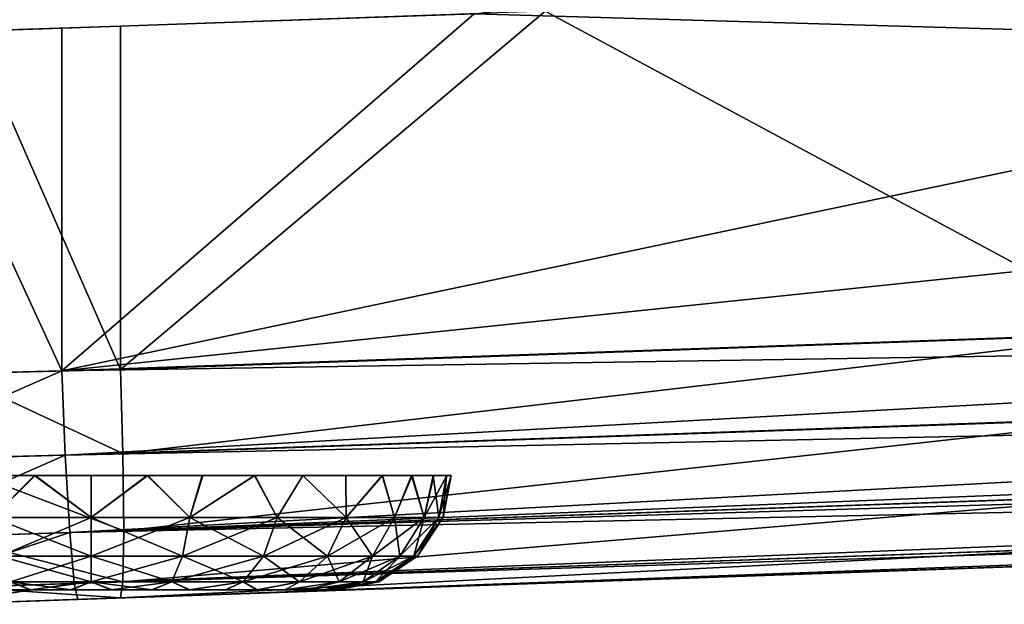
# Model space of a CAD drawing. Units: feet. Extents: x -15.9 to 15.9, y -6.3 to 2.4.
# Drawn here: x -4 to -3.7, y -1 to -0.8 of the extents above; entities that cross this region are included whole.
import ezdxf

# ---------------------------------------------------------------- set-up
doc = ezdxf.new("R2010")
doc.units = ezdxf.units.FT
doc.header["$MEASUREMENT"] = 0
doc.layers.get('0').update_dxf_attribs({"color": 255})
for name, color, linetype in [('AFUWA-3-ARPM', 4, 'Continuous'), ('AFUWA-3-HWSS', 4, 'Continuous'), ('AFUWA-P', 2, 'Continuous')]:
    doc.layers.add(name, color=color, linetype=linetype)

# ---------------------------------------------------------------- blocks, each defined once
blk = doc.blocks.new('A$C3E371C47')
at = {"linetype": 'Continuous', "lineweight": 0}
for p, q in [((-10.29425, 8.2365), (-10.44052, 8.23139)), ((-10.49181, 8.22959), (-10.44052, 8.23139)), ((-10.44052, 8.23139), (-10.46076, 8.23069)), ((-10.44052, 8.11312), (-10.44052, 8.23139)), ((-10.44052, 8.11312), (-10.44052, 8.23139)), ((-10.49834, 8.22936), (-10.46076, 8.23069)), ((-10.46076, 8.23068), (-10.46076, 8.23069)), ((-10.46076, 8.23068), (-10.46076, 8.23069)), ((-10.08743, 8.12545), (-10.44052, 8.11312)), ((-10.08743, 8.12545), (-10.44052, 8.11312)), ((-10.49861, 8.11164), (-10.44052, 8.11312)), ((-10.49861, 8.11164), (-10.44052, 8.11312)), ((-10.4397, 8.08417), (-10.44052, 8.11312)), ((-10.4397, 8.08417), (-10.44052, 8.11312)), ((-10.08662, 8.0965), (-10.4397, 8.08417)), ((-10.50465, 8.08236), (-10.4397, 8.08417)), ((-10.43938, 8.05751), (-10.4397, 8.08417)), ((-10.43938, 8.05751), (-10.4397, 8.08417)), ((-10.0863, 8.06984), (-10.43938, 8.05751)), ((-10.50033, 8.0556), (-10.43938, 8.05751)), ((-10.43938, 8.05751), (-10.4397, 8.03998)), ((-10.4397, 8.03998), (-10.43938, 8.05751)), ((-10.4397, 8.03998), (-10.08662, 8.05231)), ((-10.44052, 8.03442), (-10.08743, 8.04675)), ((-10.08743, 8.04675), (-10.44052, 8.03442)), ((-10.4397, 8.03998), (-10.49454, 8.03811)), ((-10.4397, 8.03998), (-10.44052, 8.03442)), ((-10.44052, 8.03442), (-10.4397, 8.03998)), ((-10.44052, 8.03442), (-10.4828, 8.03295)), ((-10.44052, 8.03442), (-10.4828, 8.03295))]:
    blk.add_line(p, q, dxfattribs=at)

msp = doc.modelspace()

# ---------------------------------------------------------------- linework, layer by layer
at = {"layer": 'AFUWA-3-ARPM'}
for points in [[(-3.84499, -0.81842, 8.47371), (-3.63817, -0.92948, 8.46649), (-3.63817, -0.57373, 8.46649)], [(-3.70876, -0.68249, 3.49127), (-3.60109, -0.83255, 3.5394), (-3.72945, -0.71403, 3.5394)], [(-3.70876, -0.68249, 3.49127), (-3.5134, -0.85029, 3.49127), (-3.60109, -0.83255, 3.5394)], [(-3.45477, -0.76137, 3.44565), (-3.5134, -0.85029, 3.49127), (-3.70876, -0.68249, 3.49127)], [(-3.72945, -0.71403, 3.5394), (-3.60109, -0.83255, 3.5394), (-3.56372, -0.78741, 5.11421)], [(-3.48089, -0.83054, 5.75194), (-3.86946, -0.81928, 5.76551), (-3.55984, -0.7747, 5.7547)], [(-3.86946, -0.81928, 5.76551), (-4.0115, -0.94233, 5.77047), (-4.0115, -0.82424, 5.77047)], [(-3.48089, -0.83054, 5.75194), (-4.0115, -0.94233, 5.77047), (-3.86946, -0.81928, 5.76551)], [(-3.63817, -0.92948, 8.46649), (-3.84499, -0.81842, 8.47371), (-3.99126, -0.94181, 8.47882)], [(-3.84499, -0.81842, 8.47371), (-3.99126, -0.82353, 8.47882), (-3.99126, -0.94181, 8.47882)], [(-4.0115, -0.94233, 5.77047), (-4.06509, -0.82613, 5.77731), (-4.0115, -0.82424, 5.77047)], [(-3.99126, -0.82353, 8.47882), (-4.04254, -0.82534, 8.47441), (-3.99126, -0.94181, 8.47882)], [(-4.0115, -0.94233, 5.77047), (-4.07445, -0.94393, 5.77983), (-4.06509, -0.82613, 5.77731)], [(-3.99126, -0.94181, 8.47882), (-4.04254, -0.82534, 8.47441), (-4.04934, -0.94329, 8.47483)], [(-4.0115, -0.94233, 5.77047), (-3.48089, -0.83054, 5.75194), (-3.39686, -0.87834, 5.749)], [(-3.39686, -0.87834, 5.749), (-3.30832, -0.91777, 5.74591), (-4.0115, -0.94233, 5.77047)], [(-3.27285, -0.93072, 5.74596), (-4.0115, -0.94233, 5.77047), (-3.30832, -0.91777, 5.74591)], [(-3.99044, -0.97076, 8.47326), (-3.63817, -0.92948, 8.46649), (-3.99126, -0.94181, 8.47882)], [(-3.99044, -0.97076, 8.47326), (-3.63736, -0.95843, 8.46093), (-3.63817, -0.92948, 8.46649)], [(-3.27285, -0.93072, 5.74596), (-4.01029, -0.97131, 5.77597), (-4.0115, -0.94233, 5.77047)], [(-4.01029, -0.97131, 5.77597), (-3.27285, -0.93072, 5.74596), (-3.23114, -0.94404, 5.74873)], [(-4.082, -0.97331, 5.78774), (-4.07445, -0.94393, 5.77983), (-4.0115, -0.94233, 5.77047)], [(-4.01029, -0.97131, 5.77597), (-4.082, -0.97331, 5.78774), (-4.0115, -0.94233, 5.77047)], [(-3.99044, -0.97076, 8.47326), (-3.99126, -0.94181, 8.47882), (-4.04934, -0.94329, 8.47483)], [(-3.99044, -0.97076, 8.47326), (-4.04934, -0.94329, 8.47483), (-4.05539, -0.97257, 8.46807)], [(-3.23114, -0.94404, 5.74873), (-3.1937, -0.95428, 5.75312), (-4.01029, -0.97131, 5.77597)], [(-4.01029, -0.97131, 5.77597), (-3.1937, -0.95428, 5.75312), (-4.00875, -0.998, 5.79348)], [(-3.1937, -0.95428, 5.75312), (-3.15301, -0.96364, 5.75946), (-4.00875, -0.998, 5.79348)], [(-3.63736, -0.95843, 8.46093), (-3.99044, -0.97076, 8.47326), (-3.99012, -0.99742, 8.45573)], [(-3.63736, -0.95843, 8.46093), (-3.99012, -0.99742, 8.45573), (-3.63704, -0.98509, 8.44341)], [(-4.00875, -0.998, 5.79348), (-3.15301, -0.96364, 5.75946), (-3.11322, -0.97107, 5.76691)], [(-4.01029, -0.97131, 5.77597), (-4.07605, -1.00011, 5.80447), (-4.082, -0.97331, 5.78774)], [(-4.00875, -0.998, 5.79348), (-4.07605, -1.00011, 5.80447), (-4.01029, -0.97131, 5.77597)], [(-3.99044, -0.97076, 8.47326), (-4.05539, -0.97257, 8.46807), (-3.99012, -0.99742, 8.45573)], [(-4.05539, -0.97257, 8.46807), (-4.05107, -0.99933, 8.45091), (-3.99012, -0.99742, 8.45573)], [(-4.00875, -0.998, 5.79348), (-3.11322, -0.97107, 5.76691), (-3.06581, -0.97773, 5.77709)], [(-3.06581, -0.97773, 5.77709), (-4.00721, -1.01552, 5.82018), (-4.00875, -0.998, 5.79348)], [(-3.06581, -0.97773, 5.77709), (-3.02806, -0.98135, 5.78605), (-4.00721, -1.01552, 5.82018)], [(-3.02806, -0.98135, 5.78605), (-2.98905, -0.98357, 5.79629), (-4.00721, -1.01552, 5.82018)], [(-4.006, -1.02102, 5.84916), (-4.00721, -1.01552, 5.82018), (-2.98905, -0.98357, 5.79629)], [(-2.95276, -0.98424, 5.81238), (-4.006, -1.02102, 5.84916), (-2.98905, -0.98357, 5.79629)], [(-4.006, -1.02102, 5.84916), (-2.95276, -0.98424, 5.81238), (-3.91369, -1.01779, 5.97462)], [(-3.63704, -0.98509, 8.44341), (-3.99012, -0.99742, 8.45573), (-3.99044, -1.01495, 8.42907)], [(-3.63704, -0.98509, 8.44341), (-3.99044, -1.01495, 8.42907), (-3.63736, -1.00262, 8.41674)], [(-2.95276, -0.98424, 5.81238), (-3.88679, -1.01685, 6.01489), (-3.91369, -1.01779, 5.97462)], [(-2.95276, -0.98424, 5.81238), (-3.42516, -1.00073, 6.59216), (-3.88679, -1.01685, 6.01489)], [(-3.99012, -0.99742, 8.45573), (-4.05107, -0.99933, 8.45091), (-3.99044, -1.01495, 8.42907)], [(-3.91369, -1.01779, 8.10134), (-3.32159, -0.99712, 7.29378), (-3.32337, -0.99718, 7.53065)], [(-3.91369, -1.01779, 8.10134), (-3.33805, -0.99769, 7.05747), (-3.32159, -0.99712, 7.29378)], [(-3.88679, -1.01685, 8.14161), (-3.91369, -1.01779, 8.10134), (-3.32337, -0.99718, 7.53065)], [(-3.34337, -0.99788, 7.76668), (-3.88679, -1.01685, 8.14161), (-3.32337, -0.99718, 7.53065)], [(-4.00875, -0.998, 5.79348), (-4.06775, -1.01758, 5.83014), (-4.07605, -1.00011, 5.80447)], [(-4.06775, -1.01758, 5.83014), (-4.00875, -0.998, 5.79348), (-4.00721, -1.01552, 5.82018)], [(-3.99044, -1.01495, 8.42907), (-4.05107, -0.99933, 8.45091), (-4.04528, -1.01681, 8.42466)], [(-3.95395, -1.0192, 8.07444), (-3.37264, -0.9989, 6.82314), (-3.91369, -1.01779, 8.10134)], [(-3.95395, -1.0192, 8.07444), (-3.42516, -1.00073, 6.59216), (-3.37264, -0.9989, 6.82314)], [(-3.91369, -1.01779, 6.15001), (-3.42516, -1.00073, 6.59216), (-3.95395, -1.0192, 6.1769)], [(-3.95395, -1.0192, 8.07444), (-3.95395, -1.0192, 6.1769), (-3.42516, -1.00073, 6.59216)], [(-3.33805, -0.99769, 7.05747), (-3.91369, -1.01779, 8.10134), (-3.37264, -0.9989, 6.82314)], [(-3.42516, -1.00073, 6.59216), (-3.91369, -1.01779, 6.15001), (-3.88679, -1.01685, 6.10974)], [(-3.88679, -1.01685, 8.14161), (-3.34337, -0.99788, 7.76668), (-3.38147, -0.99921, 8.00047)], [(-3.63817, -1.00817, 8.38779), (-3.88679, -1.01685, 8.14161), (-3.38147, -0.99921, 8.00047)], [(-3.88679, -1.01685, 6.10974), (-3.87736, -1.01653, 6.06231), (-3.42516, -1.00073, 6.59216)], [(-3.87736, -1.01653, 6.06231), (-3.88679, -1.01685, 6.01489), (-3.42516, -1.00073, 6.59216)], [(-3.99126, -1.0205, 8.40013), (-3.63736, -1.00262, 8.41674), (-3.99044, -1.01495, 8.42907)], [(-3.63817, -1.00817, 8.38779), (-3.63736, -1.00262, 8.41674), (-3.99126, -1.0205, 8.40013)], [(-3.63817, -1.00817, 8.38779), (-3.99126, -1.0205, 8.40013), (-3.91369, -1.01779, 8.27673)], [(-3.63817, -1.00817, 8.38779), (-3.91369, -1.01779, 8.27673), (-3.88679, -1.01685, 8.23646)], [(-3.87736, -1.01653, 8.18903), (-3.63817, -1.00817, 8.38779), (-3.88679, -1.01685, 8.23646)], [(-3.63817, -1.00817, 8.38779), (-3.87736, -1.01653, 8.18903), (-3.88679, -1.01685, 8.14161)], [(-4.00721, -1.01552, 5.82018), (-4.05459, -1.02271, 5.8568), (-4.06775, -1.01758, 5.83014)], [(-4.05459, -1.02271, 5.8568), (-4.00721, -1.01552, 5.82018), (-4.006, -1.02102, 5.84916)], [(-3.99126, -1.0205, 8.40013), (-3.99044, -1.01495, 8.42907), (-4.04528, -1.01681, 8.42466)], [(-4.04528, -1.01681, 8.42466), (-4.03354, -1.02198, 8.39735), (-3.99126, -1.0205, 8.40013)], [(-3.91369, -1.01779, 5.97462), (-3.95395, -1.0192, 5.94773), (-4.006, -1.02102, 5.84916)], [(-3.95395, -1.0192, 8.30362), (-3.91369, -1.01779, 8.27673), (-3.99126, -1.0205, 8.40013)], [(-4.006, -1.02102, 5.84916), (-4.04881, -1.02251, 5.94773), (-4.05459, -1.02271, 5.8568)], [(-4.03354, -1.02198, 8.39735), (-4.04881, -1.02251, 8.30362), (-4.00138, -1.02086, 8.31305)], [(-4.04881, -1.02251, 8.07444), (-4.04881, -1.02251, 6.1769), (-4.00138, -1.02086, 6.18633)], [(-4.04881, -1.02251, 5.94773), (-4.006, -1.02102, 5.84916), (-4.00138, -1.02086, 5.9383)], [(-4.00138, -1.02086, 8.06502), (-4.04881, -1.02251, 8.07444), (-4.00138, -1.02086, 6.18633)], [(-4.03354, -1.02198, 8.39735), (-4.00138, -1.02086, 8.31305), (-3.99126, -1.0205, 8.40013)], [(-4.00138, -1.02086, 5.9383), (-4.006, -1.02102, 5.84916), (-3.95395, -1.0192, 5.94773)], [(-3.99126, -1.0205, 8.40013), (-4.00138, -1.02086, 8.31305), (-3.95395, -1.0192, 8.30362)], [(-3.95395, -1.0192, 6.1769), (-3.95395, -1.0192, 8.07444), (-4.00138, -1.02086, 8.06502)], [(-4.00138, -1.02086, 8.06502), (-4.00138, -1.02086, 6.18633), (-3.95395, -1.0192, 6.1769)]]:
    msp.add_3dface(points, dxfattribs=at)
at = {"layer": 'AFUWA-3-HWSS'}
for points in [[(-4.03982, -0.97833, 5.9445), (-4.02088, -0.97833, 5.93987), (-4.03533, -0.99282, 5.94591)], [(-4.03982, -0.97833, 8.07122), (-4.02088, -0.97833, 8.06659), (-4.03533, -0.99282, 8.07263)], [(-4.02069, -0.97833, 6.1848), (-4.03963, -0.97833, 6.18027), (-4.03533, -0.99282, 6.17872)], [(-4.02069, -0.97833, 8.31152), (-4.03963, -0.97833, 8.30699), (-4.03533, -0.99282, 8.30543)], [(-4.02069, -0.97833, 6.1848), (-4.03533, -0.99282, 6.17872), (-4.00138, -0.99282, 6.18357)], [(-4.02088, -0.97833, 5.93987), (-4.00138, -0.99282, 5.94106), (-4.03533, -0.99282, 5.94591)], [(-4.02069, -0.97833, 8.31152), (-4.03533, -0.99282, 8.30543), (-4.00138, -0.99282, 8.31028)], [(-4.02088, -0.97833, 8.06659), (-4.00138, -0.99282, 8.06778), (-4.03533, -0.99282, 8.07263)], [(-4.02088, -0.97833, 5.93987), (-4.00138, -0.97833, 5.9383), (-4.00138, -0.99282, 5.94106)], [(-4.02088, -0.97833, 8.06659), (-4.00138, -0.97833, 8.06502), (-4.00138, -0.99282, 8.06778)], [(-4.00138, -0.97833, 6.18633), (-4.02069, -0.97833, 6.1848), (-4.00138, -0.99282, 6.18357)], [(-4.00138, -0.97833, 8.31305), (-4.02069, -0.97833, 8.31152), (-4.00138, -0.99282, 8.31028)], [(-3.98188, -0.97833, 6.18476), (-4.00138, -0.97833, 6.18633), (-4.00138, -0.99282, 6.18357)], [(-3.98188, -0.97833, 6.18476), (-4.00138, -0.99282, 6.18357), (-3.96743, -0.99282, 6.17872)], [(-4.00138, -0.97833, 5.9383), (-3.98206, -0.97833, 5.93983), (-4.00138, -0.99282, 5.94106)], [(-3.98206, -0.97833, 5.93983), (-3.96743, -0.99282, 5.94591), (-4.00138, -0.99282, 5.94106)], [(-3.98188, -0.97833, 8.31147), (-4.00138, -0.97833, 8.31305), (-4.00138, -0.99282, 8.31028)], [(-3.98188, -0.97833, 8.31147), (-4.00138, -0.99282, 8.31028), (-3.96743, -0.99282, 8.30543)], [(-4.00138, -0.97833, 8.06502), (-3.98206, -0.97833, 8.06655), (-4.00138, -0.99282, 8.06778)], [(-3.98206, -0.97833, 8.06655), (-3.96743, -0.99282, 8.07263), (-4.00138, -0.99282, 8.06778)], [(-3.96743, -0.99282, 5.94591), (-3.98206, -0.97833, 5.93983), (-3.96313, -0.97833, 5.94436)], [(-3.96743, -0.99282, 8.07263), (-3.98206, -0.97833, 8.06655), (-3.96313, -0.97833, 8.07107)], [(-3.96293, -0.97833, 6.18013), (-3.98188, -0.97833, 6.18476), (-3.96743, -0.99282, 6.17872)], [(-3.96293, -0.97833, 8.30685), (-3.98188, -0.97833, 8.31147), (-3.96743, -0.99282, 8.30543)], [(-3.96743, -0.99282, 6.17872), (-3.93732, -0.99282, 6.16526), (-3.94503, -0.97833, 6.17264)], [(-3.96743, -0.99282, 6.17872), (-3.94503, -0.97833, 6.17264), (-3.96293, -0.97833, 6.18013)], [(-3.94506, -0.97833, 5.95176), (-3.96743, -0.99282, 5.94591), (-3.96313, -0.97833, 5.94436)], [(-3.94506, -0.97833, 5.95176), (-3.93732, -0.99282, 5.95936), (-3.96743, -0.99282, 5.94591)], [(-3.96743, -0.99282, 8.30543), (-3.93732, -0.99282, 8.29198), (-3.94503, -0.97833, 8.29936)], [(-3.96743, -0.99282, 8.30543), (-3.94503, -0.97833, 8.29936), (-3.96293, -0.97833, 8.30685)], [(-3.94506, -0.97833, 8.07848), (-3.96743, -0.99282, 8.07263), (-3.96313, -0.97833, 8.07107)], [(-3.94506, -0.97833, 8.07848), (-3.93732, -0.99282, 8.08608), (-3.96743, -0.99282, 8.07263)], [(-3.93732, -0.99282, 5.95936), (-3.94506, -0.97833, 5.95176), (-3.92847, -0.97833, 5.96189)], [(-3.93732, -0.99282, 8.08608), (-3.94506, -0.97833, 8.07848), (-3.92847, -0.97833, 8.08861)], [(-3.92847, -0.97833, 6.16245), (-3.94503, -0.97833, 6.17264), (-3.93732, -0.99282, 6.16526)], [(-3.92847, -0.97833, 8.28916), (-3.94503, -0.97833, 8.29936), (-3.93732, -0.99282, 8.29198)], [(-3.92847, -0.97833, 6.16245), (-3.93732, -0.99282, 6.16526), (-3.91357, -0.99282, 6.14594)], [(-3.92847, -0.97833, 5.96189), (-3.91357, -0.99282, 5.97869), (-3.93732, -0.99282, 5.95936)], [(-3.92847, -0.97833, 8.28916), (-3.93732, -0.99282, 8.29198), (-3.91357, -0.99282, 8.27265)], [(-3.92847, -0.97833, 8.08861), (-3.91357, -0.99282, 8.10541), (-3.93732, -0.99282, 8.08608)], [(-3.92847, -0.97833, 6.16245), (-3.91357, -0.99282, 6.14594), (-3.91368, -0.97833, 6.14978)], [(-3.91357, -0.99282, 5.97869), (-3.92847, -0.97833, 5.96189), (-3.91365, -0.97833, 5.97451)], [(-3.92847, -0.97833, 8.28916), (-3.91357, -0.99282, 8.27265), (-3.91368, -0.97833, 8.27649)], [(-3.91357, -0.99282, 8.10541), (-3.92847, -0.97833, 8.08861), (-3.91365, -0.97833, 8.10123)], [(-3.90108, -0.97833, 6.13501), (-3.91368, -0.97833, 6.14978), (-3.91357, -0.99282, 6.14594)], [(-3.90108, -0.97833, 8.26173), (-3.91368, -0.97833, 8.27649), (-3.91357, -0.99282, 8.27265)], [(-3.91365, -0.97833, 5.97451), (-3.90096, -0.97833, 5.98935), (-3.91357, -0.99282, 5.97869)], [(-3.91365, -0.97833, 8.10123), (-3.90096, -0.97833, 8.11607), (-3.91357, -0.99282, 8.10541)], [(-3.90108, -0.97833, 6.13501), (-3.91357, -0.99282, 6.14594), (-3.89691, -0.99282, 6.12387)], [(-3.90096, -0.97833, 5.98935), (-3.89691, -0.99282, 6.00076), (-3.91357, -0.99282, 5.97869)], [(-3.90108, -0.97833, 8.26173), (-3.91357, -0.99282, 8.27265), (-3.89691, -0.99282, 8.25059)], [(-3.90096, -0.97833, 8.11607), (-3.89691, -0.99282, 8.12747), (-3.91357, -0.99282, 8.10541)], [(-3.89095, -0.97833, 6.11848), (-3.90108, -0.97833, 6.13501), (-3.89691, -0.99282, 6.12387)], [(-3.89095, -0.97833, 8.2452), (-3.90108, -0.97833, 8.26173), (-3.89691, -0.99282, 8.25059)], [(-3.90096, -0.97833, 5.98935), (-3.89079, -0.97833, 6.00596), (-3.89691, -0.99282, 6.00076)], [(-3.90096, -0.97833, 8.11607), (-3.89079, -0.97833, 8.13268), (-3.89691, -0.99282, 8.12747)], [(-3.89095, -0.97833, 6.11848), (-3.89691, -0.99282, 6.12387), (-3.88668, -0.99282, 6.10164)], [(-3.89079, -0.97833, 6.00596), (-3.88668, -0.99282, 6.02299), (-3.89691, -0.99282, 6.00076)], [(-3.89095, -0.97833, 8.2452), (-3.89691, -0.99282, 8.25059), (-3.88668, -0.99282, 8.22836)], [(-3.89079, -0.97833, 8.13268), (-3.88668, -0.99282, 8.14971), (-3.89691, -0.99282, 8.12747)], [(-3.8835, -0.97833, 6.10048), (-3.89095, -0.97833, 6.11848), (-3.88668, -0.99282, 6.10164)], [(-3.8835, -0.97833, 8.22719), (-3.89095, -0.97833, 8.2452), (-3.88668, -0.99282, 8.22836)], [(-3.89079, -0.97833, 6.00596), (-3.88335, -0.97833, 6.0239), (-3.88668, -0.99282, 6.02299)], [(-3.89079, -0.97833, 8.13268), (-3.88335, -0.97833, 8.15062), (-3.88668, -0.99282, 8.14971)], [(-3.8835, -0.97833, 6.10048), (-3.88668, -0.99282, 6.10164), (-3.88155, -0.99282, 6.08086)], [(-3.87881, -0.97833, 6.04285), (-3.88668, -0.99282, 6.02299), (-3.88335, -0.97833, 6.0239)], [(-3.87881, -0.97833, 6.04285), (-3.88155, -0.99282, 6.04377), (-3.88668, -0.99282, 6.02299)], [(-3.8835, -0.97833, 8.22719), (-3.88668, -0.99282, 8.22836), (-3.88155, -0.99282, 8.20758)], [(-3.87881, -0.97833, 8.16957), (-3.88668, -0.99282, 8.14971), (-3.88335, -0.97833, 8.15062)], [(-3.87881, -0.97833, 8.16957), (-3.88155, -0.99282, 8.17049), (-3.88668, -0.99282, 8.14971)], [(-3.8835, -0.97833, 6.10048), (-3.88155, -0.99282, 6.08086), (-3.87896, -0.97833, 6.08173)], [(-3.8835, -0.97833, 8.22719), (-3.88155, -0.99282, 8.20758), (-3.87896, -0.97833, 8.20845)], [(-3.88013, -0.99282, 6.06231), (-3.87896, -0.97833, 6.08173), (-3.88155, -0.99282, 6.08086)], [(-3.87736, -0.97833, 6.06231), (-3.88013, -0.99282, 6.06231), (-3.88155, -0.99282, 6.04377)], [(-3.87736, -0.97833, 6.06231), (-3.88155, -0.99282, 6.04377), (-3.87881, -0.97833, 6.04285)], [(-3.88013, -0.99282, 8.18903), (-3.87896, -0.97833, 8.20845), (-3.88155, -0.99282, 8.20758)], [(-3.87736, -0.97833, 8.18903), (-3.88013, -0.99282, 8.18903), (-3.88155, -0.99282, 8.17049)], [(-3.87736, -0.97833, 8.18903), (-3.88155, -0.99282, 8.17049), (-3.87881, -0.97833, 8.16957)], [(-3.87736, -0.97833, 6.06231), (-3.87896, -0.97833, 6.08173), (-3.88013, -0.99282, 6.06231)], [(-3.87736, -0.97833, 8.18903), (-3.87896, -0.97833, 8.20845), (-3.88013, -0.99282, 8.18903)], [(-4.03287, -1.00617, 6.1703), (-4.00138, -1.00617, 6.1748), (-4.03533, -0.99282, 6.17872)], [(-4.00138, -0.99282, 6.18357), (-4.03533, -0.99282, 6.17872), (-4.00138, -1.00617, 6.1748)], [(-4.03533, -0.99282, 5.94591), (-4.00138, -0.99282, 5.94106), (-4.03287, -1.00617, 5.95433)], [(-4.03287, -1.00617, 8.29702), (-4.00138, -1.00617, 8.30152), (-4.03533, -0.99282, 8.30543)], [(-4.00138, -0.99282, 8.31028), (-4.03533, -0.99282, 8.30543), (-4.00138, -1.00617, 8.30152)], [(-4.03533, -0.99282, 8.07263), (-4.00138, -0.99282, 8.06778), (-4.03287, -1.00617, 8.08105)], [(-4.00138, -0.99282, 5.94106), (-4.00138, -1.00617, 5.94983), (-4.03287, -1.00617, 5.95433)], [(-4.00138, -0.99282, 8.06778), (-4.00138, -1.00617, 8.07655), (-4.03287, -1.00617, 8.08105)], [(-4.00138, -0.99282, 6.18357), (-4.00138, -1.00617, 6.1748), (-3.96988, -1.00617, 6.1703)], [(-3.96743, -0.99282, 6.17872), (-4.00138, -0.99282, 6.18357), (-3.96988, -1.00617, 6.1703)], [(-3.96988, -1.00617, 5.95433), (-4.00138, -1.00617, 5.94983), (-3.96743, -0.99282, 5.94591)], [(-4.00138, -0.99282, 5.94106), (-3.96743, -0.99282, 5.94591), (-4.00138, -1.00617, 5.94983)], [(-4.00138, -0.99282, 8.31028), (-4.00138, -1.00617, 8.30152), (-3.96988, -1.00617, 8.29702)], [(-3.96743, -0.99282, 8.30543), (-4.00138, -0.99282, 8.31028), (-3.96988, -1.00617, 8.29702)], [(-3.96988, -1.00617, 8.08105), (-4.00138, -1.00617, 8.07655), (-3.96743, -0.99282, 8.07263)], [(-4.00138, -0.99282, 8.06778), (-3.96743, -0.99282, 8.07263), (-4.00138, -1.00617, 8.07655)], [(-3.96988, -1.00617, 6.1703), (-3.94195, -1.00617, 6.15782), (-3.96743, -0.99282, 6.17872)], [(-3.94195, -1.00617, 5.96681), (-3.96988, -1.00617, 5.95433), (-3.93732, -0.99282, 5.95936)], [(-3.96743, -0.99282, 5.94591), (-3.93732, -0.99282, 5.95936), (-3.96988, -1.00617, 5.95433)], [(-3.96988, -1.00617, 8.29702), (-3.94195, -1.00617, 8.28454), (-3.96743, -0.99282, 8.30543)], [(-3.94195, -1.00617, 8.09353), (-3.96988, -1.00617, 8.08105), (-3.93732, -0.99282, 8.08608)], [(-3.96743, -0.99282, 8.07263), (-3.93732, -0.99282, 8.08608), (-3.96988, -1.00617, 8.08105)], [(-3.94195, -1.00617, 6.15782), (-3.93732, -0.99282, 6.16526), (-3.96743, -0.99282, 6.17872)], [(-3.94195, -1.00617, 8.28454), (-3.93732, -0.99282, 8.29198), (-3.96743, -0.99282, 8.30543)], [(-3.94195, -1.00617, 6.15782), (-3.91992, -1.00617, 6.13989), (-3.93732, -0.99282, 6.16526)], [(-3.91992, -1.00617, 5.98474), (-3.94195, -1.00617, 5.96681), (-3.91357, -0.99282, 5.97869)], [(-3.94195, -1.00617, 5.96681), (-3.93732, -0.99282, 5.95936), (-3.91357, -0.99282, 5.97869)], [(-3.94195, -1.00617, 8.28454), (-3.91992, -1.00617, 8.26661), (-3.93732, -0.99282, 8.29198)], [(-3.91992, -1.00617, 8.11146), (-3.94195, -1.00617, 8.09353), (-3.91357, -0.99282, 8.10541)], [(-3.94195, -1.00617, 8.09353), (-3.93732, -0.99282, 8.08608), (-3.91357, -0.99282, 8.10541)], [(-3.91357, -0.99282, 6.14594), (-3.93732, -0.99282, 6.16526), (-3.91992, -1.00617, 6.13989)], [(-3.91357, -0.99282, 8.27265), (-3.93732, -0.99282, 8.29198), (-3.91992, -1.00617, 8.26661)], [(-3.91992, -1.00617, 6.13989), (-3.90447, -1.00617, 6.11942), (-3.91357, -0.99282, 6.14594)], [(-3.90447, -1.00617, 6.00521), (-3.91992, -1.00617, 5.98474), (-3.89691, -0.99282, 6.00076)], [(-3.91992, -1.00617, 5.98474), (-3.91357, -0.99282, 5.97869), (-3.89691, -0.99282, 6.00076)], [(-3.91992, -1.00617, 8.26661), (-3.90447, -1.00617, 8.24614), (-3.91357, -0.99282, 8.27265)], [(-3.90447, -1.00617, 8.13193), (-3.91992, -1.00617, 8.11146), (-3.89691, -0.99282, 8.12747)], [(-3.91992, -1.00617, 8.11146), (-3.91357, -0.99282, 8.10541), (-3.89691, -0.99282, 8.12747)], [(-3.89691, -0.99282, 6.12387), (-3.91357, -0.99282, 6.14594), (-3.90447, -1.00617, 6.11942)], [(-3.89691, -0.99282, 8.25059), (-3.91357, -0.99282, 8.27265), (-3.90447, -1.00617, 8.24614)], [(-3.90447, -1.00617, 6.11942), (-3.89497, -1.00617, 6.0988), (-3.89691, -0.99282, 6.12387)], [(-3.88668, -0.99282, 6.02299), (-3.89497, -1.00617, 6.02583), (-3.90447, -1.00617, 6.00521)], [(-3.89691, -0.99282, 6.00076), (-3.88668, -0.99282, 6.02299), (-3.90447, -1.00617, 6.00521)], [(-3.90447, -1.00617, 8.24614), (-3.89497, -1.00617, 8.22551), (-3.89691, -0.99282, 8.25059)], [(-3.88668, -0.99282, 8.14971), (-3.89497, -1.00617, 8.15255), (-3.90447, -1.00617, 8.13193)], [(-3.89691, -0.99282, 8.12747), (-3.88668, -0.99282, 8.14971), (-3.90447, -1.00617, 8.13193)], [(-3.89497, -1.00617, 6.0988), (-3.88668, -0.99282, 6.10164), (-3.89691, -0.99282, 6.12387)], [(-3.89497, -1.00617, 8.22551), (-3.88668, -0.99282, 8.22836), (-3.89691, -0.99282, 8.25059)], [(-3.88668, -0.99282, 6.10164), (-3.89497, -1.00617, 6.0988), (-3.89022, -1.00617, 6.07952)], [(-3.88155, -0.99282, 6.04377), (-3.89022, -1.00617, 6.04511), (-3.89497, -1.00617, 6.02583)], [(-3.88668, -0.99282, 6.02299), (-3.88155, -0.99282, 6.04377), (-3.89497, -1.00617, 6.02583)], [(-3.88668, -0.99282, 8.22836), (-3.89497, -1.00617, 8.22551), (-3.89022, -1.00617, 8.20624)], [(-3.88155, -0.99282, 8.17049), (-3.89022, -1.00617, 8.17183), (-3.89497, -1.00617, 8.15255)], [(-3.88668, -0.99282, 8.14971), (-3.88155, -0.99282, 8.17049), (-3.89497, -1.00617, 8.15255)], [(-3.89022, -1.00617, 6.07952), (-3.88155, -0.99282, 6.08086), (-3.88668, -0.99282, 6.10164)], [(-3.88889, -1.00617, 6.06231), (-3.88155, -0.99282, 6.08086), (-3.89022, -1.00617, 6.07952)], [(-3.88889, -1.00617, 6.06231), (-3.89022, -1.00617, 6.04511), (-3.88013, -0.99282, 6.06231)], [(-3.88013, -0.99282, 6.06231), (-3.89022, -1.00617, 6.04511), (-3.88155, -0.99282, 6.04377)], [(-3.89022, -1.00617, 8.20624), (-3.88155, -0.99282, 8.20758), (-3.88668, -0.99282, 8.22836)], [(-3.88889, -1.00617, 8.18903), (-3.88155, -0.99282, 8.20758), (-3.89022, -1.00617, 8.20624)], [(-3.88889, -1.00617, 8.18903), (-3.89022, -1.00617, 8.17183), (-3.88013, -0.99282, 8.18903)], [(-3.88013, -0.99282, 8.18903), (-3.89022, -1.00617, 8.17183), (-3.88155, -0.99282, 8.17049)], [(-3.88155, -0.99282, 6.08086), (-3.88889, -1.00617, 6.06231), (-3.88013, -0.99282, 6.06231)], [(-3.88155, -0.99282, 8.20758), (-3.88889, -1.00617, 8.18903), (-3.88013, -0.99282, 8.18903)], [(-4.03287, -1.00617, 6.1703), (-4.02914, -1.01494, 6.15749), (-4.00138, -1.01494, 6.16145)], [(-4.03287, -1.00617, 6.1703), (-4.00138, -1.01494, 6.16145), (-4.00138, -1.00617, 6.1748)], [(-4.03287, -1.00617, 5.95433), (-4.00138, -1.00617, 5.94983), (-4.02914, -1.01494, 5.96714)], [(-4.03287, -1.00617, 8.29702), (-4.02914, -1.01494, 8.2842), (-4.00138, -1.01494, 8.28817)], [(-4.03287, -1.00617, 8.29702), (-4.00138, -1.01494, 8.28817), (-4.00138, -1.00617, 8.30152)], [(-4.03287, -1.00617, 8.08105), (-4.00138, -1.00617, 8.07655), (-4.02914, -1.01494, 8.09386)], [(-4.00138, -1.00617, 5.94983), (-4.00138, -1.01494, 5.96318), (-4.02914, -1.01494, 5.96714)], [(-4.00138, -1.00617, 8.07655), (-4.00138, -1.01494, 8.0899), (-4.02914, -1.01494, 8.09386)], [(-4.00138, -1.00617, 6.1748), (-4.00138, -1.01494, 6.16145), (-3.97362, -1.01494, 6.15749)], [(-3.96988, -1.00617, 6.1703), (-4.00138, -1.00617, 6.1748), (-3.97362, -1.01494, 6.15749)], [(-3.96988, -1.00617, 5.95433), (-3.97362, -1.01494, 5.96714), (-4.00138, -1.01494, 5.96318)], [(-3.96988, -1.00617, 5.95433), (-4.00138, -1.01494, 5.96318), (-4.00138, -1.00617, 5.94983)], [(-4.00138, -1.00617, 8.30152), (-4.00138, -1.01494, 8.28817), (-3.97362, -1.01494, 8.2842)], [(-3.96988, -1.00617, 8.29702), (-4.00138, -1.00617, 8.30152), (-3.97362, -1.01494, 8.2842)], [(-3.96988, -1.00617, 8.08105), (-3.97362, -1.01494, 8.09386), (-4.00138, -1.01494, 8.0899)], [(-3.96988, -1.00617, 8.08105), (-4.00138, -1.01494, 8.0899), (-4.00138, -1.00617, 8.07655)], [(-3.97362, -1.01494, 6.15749), (-3.949, -1.01494, 6.14649), (-3.96988, -1.00617, 6.1703)], [(-3.949, -1.01494, 5.97814), (-3.97362, -1.01494, 5.96714), (-3.94195, -1.00617, 5.96681)], [(-3.96988, -1.00617, 5.95433), (-3.94195, -1.00617, 5.96681), (-3.97362, -1.01494, 5.96714)], [(-3.97362, -1.01494, 8.2842), (-3.949, -1.01494, 8.27321), (-3.96988, -1.00617, 8.29702)], [(-3.949, -1.01494, 8.10486), (-3.97362, -1.01494, 8.09386), (-3.94195, -1.00617, 8.09353)], [(-3.96988, -1.00617, 8.08105), (-3.94195, -1.00617, 8.09353), (-3.97362, -1.01494, 8.09386)], [(-3.94195, -1.00617, 6.15782), (-3.96988, -1.00617, 6.1703), (-3.949, -1.01494, 6.14649)], [(-3.94195, -1.00617, 8.28454), (-3.96988, -1.00617, 8.29702), (-3.949, -1.01494, 8.27321)], [(-3.949, -1.01494, 6.14649), (-3.92959, -1.01494, 6.13069), (-3.94195, -1.00617, 6.15782)], [(-3.91992, -1.00617, 5.98474), (-3.92959, -1.01494, 5.99394), (-3.949, -1.01494, 5.97814)], [(-3.94195, -1.00617, 5.96681), (-3.91992, -1.00617, 5.98474), (-3.949, -1.01494, 5.97814)], [(-3.949, -1.01494, 8.27321), (-3.92959, -1.01494, 8.2574), (-3.94195, -1.00617, 8.28454)], [(-3.91992, -1.00617, 8.11146), (-3.92959, -1.01494, 8.12066), (-3.949, -1.01494, 8.10486)], [(-3.94195, -1.00617, 8.09353), (-3.91992, -1.00617, 8.11146), (-3.949, -1.01494, 8.10486)], [(-3.91992, -1.00617, 6.13989), (-3.94195, -1.00617, 6.15782), (-3.92959, -1.01494, 6.13069)], [(-3.91992, -1.00617, 8.26661), (-3.94195, -1.00617, 8.28454), (-3.92959, -1.01494, 8.2574)], [(-3.92959, -1.01494, 6.13069), (-3.91597, -1.01494, 6.11265), (-3.91992, -1.00617, 6.13989)], [(-3.92959, -1.01494, 5.99394), (-3.90447, -1.00617, 6.00521), (-3.91597, -1.01494, 6.01198)], [(-3.91992, -1.00617, 5.98474), (-3.90447, -1.00617, 6.00521), (-3.92959, -1.01494, 5.99394)], [(-3.92959, -1.01494, 8.2574), (-3.91597, -1.01494, 8.23936), (-3.91992, -1.00617, 8.26661)], [(-3.92959, -1.01494, 8.12066), (-3.90447, -1.00617, 8.13193), (-3.91597, -1.01494, 8.1387)], [(-3.91992, -1.00617, 8.11146), (-3.90447, -1.00617, 8.13193), (-3.92959, -1.01494, 8.12066)], [(-3.90447, -1.00617, 6.11942), (-3.91992, -1.00617, 6.13989), (-3.91597, -1.01494, 6.11265)], [(-3.90447, -1.00617, 8.24614), (-3.91992, -1.00617, 8.26661), (-3.91597, -1.01494, 8.23936)], [(-3.90447, -1.00617, 6.11942), (-3.91597, -1.01494, 6.11265), (-3.9076, -1.01494, 6.09447)], [(-3.90447, -1.00617, 6.00521), (-3.89497, -1.00617, 6.02583), (-3.91597, -1.01494, 6.01198)], [(-3.91597, -1.01494, 6.01198), (-3.89497, -1.00617, 6.02583), (-3.9076, -1.01494, 6.03016)], [(-3.90447, -1.00617, 8.24614), (-3.91597, -1.01494, 8.23936), (-3.9076, -1.01494, 8.22118)], [(-3.90447, -1.00617, 8.13193), (-3.89497, -1.00617, 8.15255), (-3.91597, -1.01494, 8.1387)], [(-3.91597, -1.01494, 8.1387), (-3.89497, -1.00617, 8.15255), (-3.9076, -1.01494, 8.15688)], [(-3.89497, -1.00617, 6.0988), (-3.90447, -1.00617, 6.11942), (-3.9076, -1.01494, 6.09447)], [(-3.90341, -1.01494, 6.07748), (-3.89497, -1.00617, 6.0988), (-3.9076, -1.01494, 6.09447)], [(-3.9076, -1.01494, 6.03016), (-3.89022, -1.00617, 6.04511), (-3.90341, -1.01494, 6.04715)], [(-3.89497, -1.00617, 6.02583), (-3.89022, -1.00617, 6.04511), (-3.9076, -1.01494, 6.03016)], [(-3.89497, -1.00617, 8.22551), (-3.90447, -1.00617, 8.24614), (-3.9076, -1.01494, 8.22118)], [(-3.90341, -1.01494, 8.2042), (-3.89497, -1.00617, 8.22551), (-3.9076, -1.01494, 8.22118)], [(-3.9076, -1.01494, 8.15688), (-3.89022, -1.00617, 8.17183), (-3.90341, -1.01494, 8.17387)], [(-3.89497, -1.00617, 8.15255), (-3.89022, -1.00617, 8.17183), (-3.9076, -1.01494, 8.15688)], [(-3.90341, -1.01494, 6.07748), (-3.89022, -1.00617, 6.07952), (-3.89497, -1.00617, 6.0988)], [(-3.90224, -1.01494, 6.06231), (-3.89022, -1.00617, 6.07952), (-3.90341, -1.01494, 6.07748)], [(-3.88889, -1.00617, 6.06231), (-3.90224, -1.01494, 6.06231), (-3.90341, -1.01494, 6.04715)], [(-3.88889, -1.00617, 6.06231), (-3.90341, -1.01494, 6.04715), (-3.89022, -1.00617, 6.04511)], [(-3.90341, -1.01494, 8.2042), (-3.89022, -1.00617, 8.20624), (-3.89497, -1.00617, 8.22551)], [(-3.90224, -1.01494, 8.18903), (-3.89022, -1.00617, 8.20624), (-3.90341, -1.01494, 8.2042)], [(-3.88889, -1.00617, 8.18903), (-3.90224, -1.01494, 8.18903), (-3.90341, -1.01494, 8.17387)], [(-3.88889, -1.00617, 8.18903), (-3.90341, -1.01494, 8.17387), (-3.89022, -1.00617, 8.17183)], [(-3.90224, -1.01494, 6.06231), (-3.88889, -1.00617, 6.06231), (-3.89022, -1.00617, 6.07952)], [(-3.90224, -1.01494, 8.18903), (-3.88889, -1.00617, 8.18903), (-3.89022, -1.00617, 8.20624)], [(-4.08479, -1.0177, 6.04814), (-3.96757, -1.0177, 5.98474), (-3.94426, -1.0177, 5.99992)], [(-4.08479, -1.0177, 6.04814), (-4.07591, -1.0177, 6.02222), (-3.99458, -1.0177, 5.978)], [(-4.08479, -1.0177, 6.04814), (-3.99458, -1.0177, 5.978), (-3.96757, -1.0177, 5.98474)], [(-4.08479, -1.0177, 6.07648), (-3.94426, -1.0177, 5.99992), (-4.07571, -1.0177, 6.10276)], [(-4.08479, -1.0177, 6.04814), (-3.94426, -1.0177, 5.99992), (-4.08479, -1.0177, 6.07648)], [(-4.08479, -1.0177, 8.17486), (-3.96757, -1.0177, 8.11145), (-3.94426, -1.0177, 8.12664)], [(-4.08479, -1.0177, 8.17486), (-4.07591, -1.0177, 8.14893), (-3.99458, -1.0177, 8.10472)], [(-4.08479, -1.0177, 8.17486), (-3.99458, -1.0177, 8.10472), (-3.96757, -1.0177, 8.11145)], [(-4.08479, -1.0177, 8.2032), (-3.94426, -1.0177, 8.12664), (-4.07571, -1.0177, 8.22948)], [(-4.08479, -1.0177, 8.17486), (-3.94426, -1.0177, 8.12664), (-4.08479, -1.0177, 8.2032)], [(-3.99458, -1.0177, 5.978), (-4.07591, -1.0177, 6.02222), (-4.06825, -1.0177, 6.01046)], [(-3.99458, -1.0177, 8.10472), (-4.07591, -1.0177, 8.14893), (-4.06825, -1.0177, 8.13718)], [(-4.07571, -1.0177, 6.10276), (-3.92704, -1.0177, 6.02187), (-4.0585, -1.0177, 6.12471)], [(-3.94426, -1.0177, 5.99992), (-3.92704, -1.0177, 6.02187), (-4.07571, -1.0177, 6.10276)], [(-4.07571, -1.0177, 8.22948), (-3.92704, -1.0177, 8.14859), (-4.0585, -1.0177, 8.25143)], [(-3.94426, -1.0177, 8.12664), (-3.92704, -1.0177, 8.14859), (-4.07571, -1.0177, 8.22948)], [(-4.06825, -1.0177, 6.01046), (-4.04775, -1.0177, 5.99155), (-3.99458, -1.0177, 5.978)], [(-4.06825, -1.0177, 8.13718), (-4.04775, -1.0177, 8.11827), (-3.99458, -1.0177, 8.10472)], [(-3.91797, -1.0177, 6.04814), (-3.91797, -1.0177, 6.07648), (-4.0585, -1.0177, 6.12471)], [(-4.0585, -1.0177, 6.12471), (-3.91797, -1.0177, 6.07648), (-4.03519, -1.0177, 6.13989)], [(-3.92704, -1.0177, 6.02187), (-3.91797, -1.0177, 6.04814), (-4.0585, -1.0177, 6.12471)], [(-3.91797, -1.0177, 8.17486), (-3.91797, -1.0177, 8.2032), (-4.0585, -1.0177, 8.25143)], [(-4.0585, -1.0177, 8.25143), (-3.91797, -1.0177, 8.2032), (-4.03519, -1.0177, 8.26661)], [(-3.92704, -1.0177, 8.14859), (-3.91797, -1.0177, 8.17486), (-4.0585, -1.0177, 8.25143)], [(-4.04775, -1.0177, 5.99155), (-4.02235, -1.0177, 5.98033), (-3.99458, -1.0177, 5.978)], [(-4.03549, -1.0177, 5.98485), (-4.02235, -1.0177, 5.98033), (-4.04775, -1.0177, 5.99155)], [(-4.04775, -1.0177, 8.11827), (-4.02235, -1.0177, 8.10705), (-3.99458, -1.0177, 8.10472)], [(-4.03549, -1.0177, 8.11157), (-4.02235, -1.0177, 8.10705), (-4.04775, -1.0177, 8.11827)], [(-4.02914, -1.01494, 5.96714), (-4.02235, -1.0177, 5.98033), (-4.03549, -1.0177, 5.98485)], [(-4.02914, -1.01494, 8.09386), (-4.02235, -1.0177, 8.10705), (-4.03549, -1.0177, 8.11157)], [(-4.02211, -1.0177, 6.14438), (-4.02914, -1.01494, 6.15749), (-4.03519, -1.0177, 6.13989)], [(-4.02211, -1.0177, 8.2711), (-4.02914, -1.01494, 8.2842), (-4.03519, -1.0177, 8.26661)], [(-4.03519, -1.0177, 6.13989), (-3.91797, -1.0177, 6.07648), (-4.00818, -1.0177, 6.14663)], [(-4.03519, -1.0177, 6.13989), (-4.00818, -1.0177, 6.14663), (-4.02211, -1.0177, 6.14438)], [(-4.03519, -1.0177, 8.26661), (-3.91797, -1.0177, 8.2032), (-4.00818, -1.0177, 8.27335)], [(-4.03519, -1.0177, 8.26661), (-4.00818, -1.0177, 8.27335), (-4.02211, -1.0177, 8.2711)], [(-4.02211, -1.0177, 6.14438), (-4.00818, -1.0177, 6.14663), (-4.02914, -1.01494, 6.15749)], [(-4.02914, -1.01494, 6.15749), (-4.00818, -1.0177, 6.14663), (-4.00138, -1.01494, 6.16145)], [(-4.00138, -1.01494, 5.96318), (-4.02235, -1.0177, 5.98033), (-4.02914, -1.01494, 5.96714)], [(-4.02211, -1.0177, 8.2711), (-4.00818, -1.0177, 8.27335), (-4.02914, -1.01494, 8.2842)], [(-4.02914, -1.01494, 8.2842), (-4.00818, -1.0177, 8.27335), (-4.00138, -1.01494, 8.28817)], [(-4.00138, -1.01494, 8.0899), (-4.02235, -1.0177, 8.10705), (-4.02914, -1.01494, 8.09386)], [(-4.00858, -1.0177, 5.978), (-4.02235, -1.0177, 5.98033), (-4.00138, -1.01494, 5.96318)], [(-4.00858, -1.0177, 8.10472), (-4.02235, -1.0177, 8.10705), (-4.00138, -1.01494, 8.0899)], [(-4.02235, -1.0177, 5.98033), (-4.00858, -1.0177, 5.978), (-3.99458, -1.0177, 5.978)], [(-4.02235, -1.0177, 8.10705), (-4.00858, -1.0177, 8.10472), (-3.99458, -1.0177, 8.10472)], [(-4.00138, -1.01494, 5.96318), (-3.99458, -1.0177, 5.978), (-4.00858, -1.0177, 5.978)], [(-4.00138, -1.01494, 8.0899), (-3.99458, -1.0177, 8.10472), (-4.00858, -1.0177, 8.10472)], [(-4.00818, -1.0177, 6.14663), (-3.99418, -1.0177, 6.14663), (-4.00138, -1.01494, 6.16145)], [(-4.00818, -1.0177, 8.27335), (-3.99418, -1.0177, 8.27335), (-4.00138, -1.01494, 8.28817)], [(-4.00818, -1.0177, 6.14663), (-3.98041, -1.0177, 6.1443), (-3.99418, -1.0177, 6.14663)], [(-3.95501, -1.0177, 6.13308), (-4.00818, -1.0177, 6.14663), (-3.9345, -1.0177, 6.11417)], [(-4.00818, -1.0177, 6.14663), (-3.95501, -1.0177, 6.13308), (-3.98041, -1.0177, 6.1443)], [(-4.00818, -1.0177, 6.14663), (-3.91797, -1.0177, 6.07648), (-3.92685, -1.0177, 6.10241)], [(-4.00818, -1.0177, 6.14663), (-3.92685, -1.0177, 6.10241), (-3.9345, -1.0177, 6.11417)], [(-4.00818, -1.0177, 8.27335), (-3.98041, -1.0177, 8.27102), (-3.99418, -1.0177, 8.27335)], [(-3.95501, -1.0177, 8.2598), (-4.00818, -1.0177, 8.27335), (-3.9345, -1.0177, 8.24089)], [(-4.00818, -1.0177, 8.27335), (-3.95501, -1.0177, 8.2598), (-3.98041, -1.0177, 8.27102)], [(-4.00818, -1.0177, 8.27335), (-3.91797, -1.0177, 8.2032), (-3.92685, -1.0177, 8.22913)], [(-4.00818, -1.0177, 8.27335), (-3.92685, -1.0177, 8.22913), (-3.9345, -1.0177, 8.24089)], [(-3.98041, -1.0177, 6.1443), (-4.00138, -1.01494, 6.16145), (-3.99418, -1.0177, 6.14663)], [(-4.00138, -1.01494, 6.16145), (-3.98041, -1.0177, 6.1443), (-3.97362, -1.01494, 6.15749)], [(-3.97362, -1.01494, 5.96714), (-3.99458, -1.0177, 5.978), (-4.00138, -1.01494, 5.96318)], [(-3.98041, -1.0177, 8.27102), (-4.00138, -1.01494, 8.28817), (-3.99418, -1.0177, 8.27335)], [(-4.00138, -1.01494, 8.28817), (-3.98041, -1.0177, 8.27102), (-3.97362, -1.01494, 8.2842)], [(-3.97362, -1.01494, 8.09386), (-3.99458, -1.0177, 8.10472), (-4.00138, -1.01494, 8.0899)], [(-3.98064, -1.0177, 5.98024), (-3.99458, -1.0177, 5.978), (-3.97362, -1.01494, 5.96714)], [(-3.98064, -1.0177, 8.10696), (-3.99458, -1.0177, 8.10472), (-3.97362, -1.01494, 8.09386)], [(-3.98064, -1.0177, 5.98024), (-3.96757, -1.0177, 5.98474), (-3.99458, -1.0177, 5.978)], [(-3.98064, -1.0177, 8.10696), (-3.96757, -1.0177, 8.11145), (-3.99458, -1.0177, 8.10472)], [(-3.97362, -1.01494, 5.96714), (-3.96757, -1.0177, 5.98474), (-3.98064, -1.0177, 5.98024)], [(-3.97362, -1.01494, 8.09386), (-3.96757, -1.0177, 8.11145), (-3.98064, -1.0177, 8.10696)], [(-3.97362, -1.01494, 6.15749), (-3.98041, -1.0177, 6.1443), (-3.96726, -1.0177, 6.13978)], [(-3.97362, -1.01494, 8.2842), (-3.98041, -1.0177, 8.27102), (-3.96726, -1.0177, 8.2665)], [(-3.98041, -1.0177, 6.1443), (-3.95501, -1.0177, 6.13308), (-3.96726, -1.0177, 6.13978)], [(-3.98041, -1.0177, 8.27102), (-3.95501, -1.0177, 8.2598), (-3.96726, -1.0177, 8.2665)], [(-3.97362, -1.01494, 6.15749), (-3.96726, -1.0177, 6.13978), (-3.949, -1.01494, 6.14649)], [(-3.97362, -1.01494, 5.96714), (-3.949, -1.01494, 5.97814), (-3.96757, -1.0177, 5.98474)], [(-3.97362, -1.01494, 8.2842), (-3.96726, -1.0177, 8.2665), (-3.949, -1.01494, 8.27321)], [(-3.97362, -1.01494, 8.09386), (-3.949, -1.01494, 8.10486), (-3.96757, -1.0177, 8.11145)], [(-3.95521, -1.0177, 5.99138), (-3.96757, -1.0177, 5.98474), (-3.949, -1.01494, 5.97814)], [(-3.95521, -1.0177, 8.1181), (-3.96757, -1.0177, 8.11145), (-3.949, -1.01494, 8.10486)], [(-3.94426, -1.0177, 5.99992), (-3.96757, -1.0177, 5.98474), (-3.95521, -1.0177, 5.99138)], [(-3.94426, -1.0177, 8.12664), (-3.96757, -1.0177, 8.11145), (-3.95521, -1.0177, 8.1181)], [(-3.95501, -1.0177, 6.13308), (-3.949, -1.01494, 6.14649), (-3.96726, -1.0177, 6.13978)], [(-3.95501, -1.0177, 8.2598), (-3.949, -1.01494, 8.27321), (-3.96726, -1.0177, 8.2665)], [(-3.94426, -1.0177, 5.99992), (-3.95521, -1.0177, 5.99138), (-3.949, -1.01494, 5.97814)], [(-3.94426, -1.0177, 8.12664), (-3.95521, -1.0177, 8.1181), (-3.949, -1.01494, 8.10486)], [(-3.949, -1.01494, 6.14649), (-3.95501, -1.0177, 6.13308), (-3.9439, -1.0177, 6.12441)], [(-3.949, -1.01494, 8.27321), (-3.95501, -1.0177, 8.2598), (-3.9439, -1.0177, 8.25113)], [(-3.9439, -1.0177, 6.12441), (-3.95501, -1.0177, 6.13308), (-3.9345, -1.0177, 6.11417)], [(-3.9439, -1.0177, 8.25113), (-3.95501, -1.0177, 8.2598), (-3.9345, -1.0177, 8.24089)], [(-3.9439, -1.0177, 6.12441), (-3.92959, -1.01494, 6.13069), (-3.949, -1.01494, 6.14649)], [(-3.92959, -1.01494, 5.99394), (-3.94426, -1.0177, 5.99992), (-3.949, -1.01494, 5.97814)], [(-3.9439, -1.0177, 8.25113), (-3.92959, -1.01494, 8.2574), (-3.949, -1.01494, 8.27321)], [(-3.92959, -1.01494, 8.12066), (-3.94426, -1.0177, 8.12664), (-3.949, -1.01494, 8.10486)], [(-3.92959, -1.01494, 5.99394), (-3.93458, -1.0177, 6.01033), (-3.94426, -1.0177, 5.99992)], [(-3.92959, -1.01494, 8.12066), (-3.93458, -1.0177, 8.13704), (-3.94426, -1.0177, 8.12664)], [(-3.92704, -1.0177, 6.02187), (-3.94426, -1.0177, 5.99992), (-3.93458, -1.0177, 6.01033)], [(-3.92704, -1.0177, 8.14859), (-3.94426, -1.0177, 8.12664), (-3.93458, -1.0177, 8.13704)], [(-3.9345, -1.0177, 6.11417), (-3.92959, -1.01494, 6.13069), (-3.9439, -1.0177, 6.12441)], [(-3.9345, -1.0177, 8.24089), (-3.92959, -1.01494, 8.2574), (-3.9439, -1.0177, 8.25113)], [(-3.92704, -1.0177, 6.02187), (-3.93458, -1.0177, 6.01033), (-3.91597, -1.01494, 6.01198)], [(-3.91597, -1.01494, 6.01198), (-3.93458, -1.0177, 6.01033), (-3.92959, -1.01494, 5.99394)], [(-3.92704, -1.0177, 8.14859), (-3.93458, -1.0177, 8.13704), (-3.91597, -1.01494, 8.1387)], [(-3.91597, -1.01494, 8.1387), (-3.93458, -1.0177, 8.13704), (-3.92959, -1.01494, 8.12066)], [(-3.92685, -1.0177, 6.10241), (-3.91597, -1.01494, 6.11265), (-3.9345, -1.0177, 6.11417)], [(-3.92959, -1.01494, 6.13069), (-3.9345, -1.0177, 6.11417), (-3.91597, -1.01494, 6.11265)], [(-3.92685, -1.0177, 8.22913), (-3.91597, -1.01494, 8.23936), (-3.9345, -1.0177, 8.24089)], [(-3.92959, -1.01494, 8.2574), (-3.9345, -1.0177, 8.24089), (-3.91597, -1.01494, 8.23936)], [(-3.91597, -1.01494, 6.01198), (-3.9076, -1.01494, 6.03016), (-3.92704, -1.0177, 6.02187)], [(-3.92704, -1.0177, 6.02187), (-3.9076, -1.01494, 6.03016), (-3.92134, -1.0177, 6.03478)], [(-3.91597, -1.01494, 8.1387), (-3.9076, -1.01494, 8.15688), (-3.92704, -1.0177, 8.14859)], [(-3.92704, -1.0177, 8.14859), (-3.9076, -1.01494, 8.15688), (-3.92134, -1.0177, 8.1615)], [(-3.92134, -1.0177, 6.03478), (-3.91797, -1.0177, 6.04814), (-3.92704, -1.0177, 6.02187)], [(-3.92134, -1.0177, 8.1615), (-3.91797, -1.0177, 8.17486), (-3.92704, -1.0177, 8.14859)], [(-3.9076, -1.01494, 6.09447), (-3.91597, -1.01494, 6.11265), (-3.92685, -1.0177, 6.10241)], [(-3.92685, -1.0177, 6.10241), (-3.92134, -1.0177, 6.08985), (-3.9076, -1.01494, 6.09447)], [(-3.9076, -1.01494, 8.22118), (-3.91597, -1.01494, 8.23936), (-3.92685, -1.0177, 8.22913)], [(-3.92685, -1.0177, 8.22913), (-3.92134, -1.0177, 8.21657), (-3.9076, -1.01494, 8.22118)], [(-3.91797, -1.0177, 6.07648), (-3.92134, -1.0177, 6.08985), (-3.92685, -1.0177, 6.10241)], [(-3.91797, -1.0177, 8.2032), (-3.92134, -1.0177, 8.21657), (-3.92685, -1.0177, 8.22913)], [(-3.91797, -1.0177, 6.07648), (-3.9076, -1.01494, 6.09447), (-3.92134, -1.0177, 6.08985)], [(-3.92134, -1.0177, 6.03478), (-3.90341, -1.01494, 6.04715), (-3.91797, -1.0177, 6.04814)], [(-3.90341, -1.01494, 6.04715), (-3.92134, -1.0177, 6.03478), (-3.9076, -1.01494, 6.03016)], [(-3.91797, -1.0177, 8.2032), (-3.9076, -1.01494, 8.22118), (-3.92134, -1.0177, 8.21657)], [(-3.92134, -1.0177, 8.1615), (-3.90341, -1.01494, 8.17387), (-3.91797, -1.0177, 8.17486)], [(-3.90341, -1.01494, 8.17387), (-3.92134, -1.0177, 8.1615), (-3.9076, -1.01494, 8.15688)], [(-3.91797, -1.0177, 6.07648), (-3.91673, -1.0177, 6.06231), (-3.90341, -1.01494, 6.07748)], [(-3.90341, -1.01494, 6.07748), (-3.9076, -1.01494, 6.09447), (-3.91797, -1.0177, 6.07648)], [(-3.90224, -1.01494, 6.06231), (-3.91673, -1.0177, 6.06231), (-3.91797, -1.0177, 6.04814)], [(-3.90224, -1.01494, 6.06231), (-3.91797, -1.0177, 6.04814), (-3.90341, -1.01494, 6.04715)], [(-3.91797, -1.0177, 8.2032), (-3.91673, -1.0177, 8.18903), (-3.90341, -1.01494, 8.2042)], [(-3.90341, -1.01494, 8.2042), (-3.9076, -1.01494, 8.22118), (-3.91797, -1.0177, 8.2032)], [(-3.90224, -1.01494, 8.18903), (-3.91673, -1.0177, 8.18903), (-3.91797, -1.0177, 8.17486)], [(-3.90224, -1.01494, 8.18903), (-3.91797, -1.0177, 8.17486), (-3.90341, -1.01494, 8.17387)], [(-3.91797, -1.0177, 6.04814), (-3.91673, -1.0177, 6.06231), (-3.91797, -1.0177, 6.07648)], [(-3.91797, -1.0177, 8.17486), (-3.91673, -1.0177, 8.18903), (-3.91797, -1.0177, 8.2032)], [(-3.90341, -1.01494, 6.07748), (-3.91673, -1.0177, 6.06231), (-3.90224, -1.01494, 6.06231)], [(-3.90341, -1.01494, 8.2042), (-3.91673, -1.0177, 8.18903), (-3.90224, -1.01494, 8.18903)]]:
    msp.add_3dface(points, dxfattribs=at)

# ---------------------------------------------------------------- block references
at = {"layer": 'AFUWA-P'}
msp.add_blockref('A$C3E371C47', (6.44918, -9.0548), dxfattribs=at)

doc.saveas('drawing.dxf')
